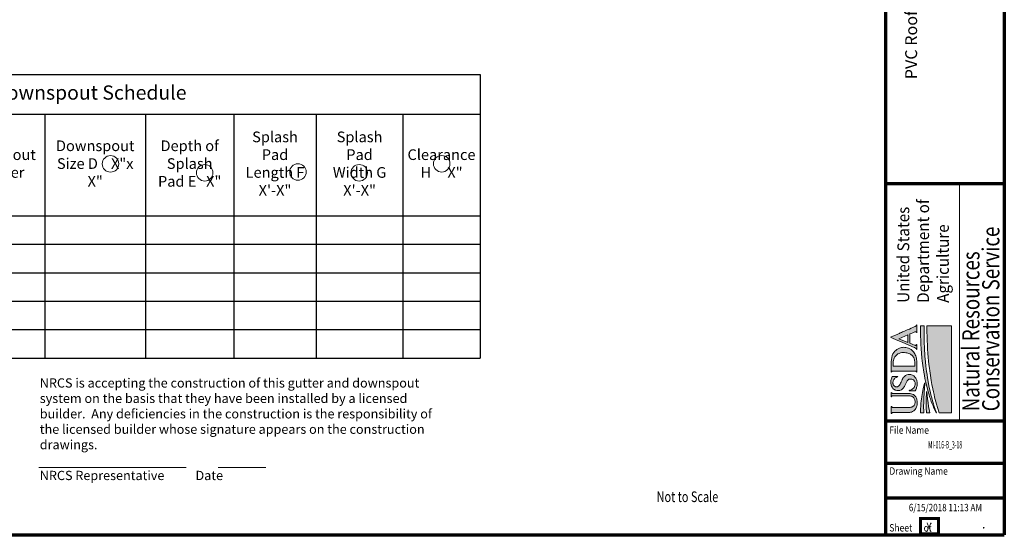
# Paper-space layout 'Sheet 1' of a CAD drawing. Units: feet. Extents: x 0.2 to 16.2, y 0 to 10.5.
# Drawn here: x 7.9 to 16.2, y 0 to 4.4 of the extents above; entities that cross this region are included whole.
import ezdxf
from ezdxf.enums import TextEntityAlignment as Align

# ---------------------------------------------------------------- set-up
doc = ezdxf.new("R2010")
doc.units = ezdxf.units.FT
doc.header["$MEASUREMENT"] = 0
doc.layers.get('Defpoints').update_dxf_attribs({"color": 3})
for name, color, linetype, lineweight in [('2.Text.Lttr', 7, 'Continuous', 25), ('2.Text.Note', 7, 'Continuous', 18), ('2.Text.Notes.Blanks', 6, 'Continuous', 18), ('4.Tblk.Brdr.Line', 3, 'Continuous', 70), ('4.Tblk.Logo', 252, 'Continuous', 18), ('4.Tblk.Text', 7, 'Continuous', 18)]:
    doc.layers.add(name, color=color, linetype=linetype, lineweight=lineweight)
doc.styles.add('001xb_Lettering', font='simplex.shx', dxfattribs={"height": 0.16})
doc.styles.add('001xB_Notation(B)', font='romans.shx', dxfattribs={"oblique": 22, "height": 0.078})
doc.styles.add('2.Notes_Dimensions', font='simplex.shx', dxfattribs={"width": 0.75, "oblique": 22, "height": 0.09})
doc.styles.add('Notes_Dimensions', font='simplex.shx', dxfattribs={"width": 0.75, "oblique": 22, "height": 0.09})
doc.styles.add('style1', font='simplex.shx', dxfattribs={"width": 0.75, "oblique": 22, "height": 0.09})

# ---------------------------------------------------------------- blocks, each defined once
blk = doc.blocks.new('*T31')
at = {"layer": '2.Text.Note', "color": 0, "linetype": 'ByBlock', "lineweight": -2, "transparency": 16777216}
for p, q in [((0, 0), (7.822, 0)), ((0, 0), (0, -2.3905)), ((7.822, 0), (7.822, -2.3905)), ((0, -0.3333), (7.822, -0.3333)), ((0.6733, -0.3333), (0.6733, -2.3905)), ((1.343, -0.3333), (1.343, -2.3905)), ((1.9942, -0.3333), (1.9942, -2.3905)), ((2.5742, -0.3333), (2.5742, -2.3905)), ((3.3426, -0.3333), (3.3426, -2.3905)), ((4.1553, -0.3333), (4.1553, -2.3905)), ((5.004, -0.3333), (5.004, -2.3905)), ((5.7476, -0.3333), (5.7476, -2.3905)), ((6.4415, -0.3333), (6.4415, -2.3905)), ((7.1725, -0.3333), (7.1725, -2.3905)), ((0, -1.1905), (7.822, -1.1905)), ((0, -1.4305), (7.822, -1.4305)), ((0, -1.6705), (7.822, -1.6705)), ((0, -1.9105), (7.822, -1.9105)), ((0, -2.1505), (7.822, -2.1505)), ((0, -2.3905), (7.822, -2.3905))]:
    blk.add_line(p, q, dxfattribs=at)
at = {"layer": '2.Text.Note', "color": 0, "transparency": 16777216, "style": 'style1'}
for s, insert, char_height, width, attachment_point in [('Roof Gutter and Downspout Schedule', (3.911, -0.1667), 0.12, 7.661981, 5), ('Total Slope ft./100 ft. C', (2.9584, -0.7619), 0.09, 0.608458, 5), ('Splash Pad Length F X\'-X"', (6.0946, -0.7619), 0.09, 0.53393, 5), ('Splash Pad Width G    X\'-X"', (6.807, -0.7619), 0.09, 0.570957, 5), ('Fascia Board A X"x X"', (1.0082, -0.7619), 0.09, 0.509741, 5), ('Gutter Size B    X"', (1.6686, -0.7619), 0.09, 0.491184, 5), ('Gutter Length X\'-X"', (2.2842, -0.7619), 0.09, 0.419963, 5), ('Downspout  Size D    X"x X"', (4.5796, -0.7619), 0.09, 0.688629, 5), ('Depth of Splash Pad E   X"', (5.3758, -0.7619), 0.09, 0.583634, 5), ('Roof Number', (0.3366, -0.7619), 0.09, 0.513295, 5), ('Downspout Number', (3.749, -0.7619), 0.09, 0.65269, 5), ('Clearance H     X"', (7.4972, -0.7619), 0.09, 0.489498, 5), ('#1', (0.3366, -1.2505), 0.09, 0.513295, 2), ('#2', (0.3366, -1.4905), 0.09, 0.513295, 2), ('#3', (0.3366, -1.7305), 0.09, 0.513295, 2), ('#4', (0.3366, -1.9705), 0.09, 0.513295, 2), ('#5', (0.3366, -2.2105), 0.09, 0.513295, 2)]:
    blk.add_mtext(s, dxfattribs=dict(at, insert=insert, char_height=char_height, width=width, attachment_point=attachment_point))

psp = doc.layouts.new('Sheet 1')

# ---------------------------------------------------------------- hatches: boundary and pattern name
at = {"layer": '4.Tblk.Logo'}
h = psp.add_hatch(color=162, dxfattribs=at)
h.dxf.hatch_style = 1
h.paths.add_polyline_path([(15.2441, 1.08305), (15.24227, 1.08364), (15.24019, 1.08493), (15.23842, 1.08671), (15.23664, 1.08869), (15.23516, 1.09086), (15.23451, 1.09215), (15.23405, 1.09268), (15.23333, 1.09296), (15.23324, 1.09204), (15.23316, 1.09082), (15.23311, 1.03238), (15.23341, 1.03235), (15.23408, 1.03262), (15.23515, 1.03406), (15.23677, 1.03614), (15.23823, 1.0376), (15.24075, 1.03937), (15.24327, 1.04096), (15.24503, 1.0413), (15.26737, 1.04122), (15.38299, 1.04122), (15.38996, 1.0419), (15.39526, 1.04283), (15.40446, 1.04534), (15.4119, 1.04842), (15.41795, 1.05204), (15.42451, 1.05614), (15.42991, 1.06145), (15.43428, 1.06713), (15.4392, 1.0742), (15.44246, 1.08053), (15.44543, 1.08769), (15.44804, 1.09607), (15.45008, 1.10491), (15.45138, 1.11487), (15.45176, 1.12659), (15.45129, 1.13795), (15.4499, 1.14744), (15.44804, 1.15488), (15.44562, 1.1621), (15.44338, 1.1675), (15.43939, 1.17374), (15.4353, 1.17932), (15.4299, 1.18453), (15.42544, 1.18816), (15.41912, 1.19207), (15.41028, 1.19589), (15.40194, 1.1987), (15.39748, 1.19963), (15.39153, 1.20066), (15.35833, 1.20103), (15.24892, 1.20184), (15.24371, 1.20217), (15.24101, 1.20291), (15.23929, 1.20422), (15.23675, 1.20635), (15.23535, 1.20799), (15.23372, 1.21037), (15.23322, 1.21061), (15.23298, 1.21004), (15.23298, 1.17306), (15.2338, 1.1733), (15.2342, 1.17378), (15.2362, 1.17625), (15.23753, 1.17802), (15.23923, 1.17961), (15.24215, 1.181), (15.24453, 1.18151), (15.24745, 1.18176), (15.38693, 1.18224), (15.38918, 1.18214), (15.39308, 1.18144), (15.39703, 1.18034), (15.4018, 1.17917), (15.40565, 1.17782), (15.41025, 1.17552), (15.4144, 1.17272), (15.41758, 1.17061), (15.42133, 1.16706), (15.42423, 1.16375), (15.42708, 1.1593), (15.42948, 1.15419), (15.43093, 1.14949), (15.43218, 1.14434), (15.43333, 1.13753), (15.43344, 1.13215), (15.43339, 1.12759), (15.43319, 1.12234), (15.43234, 1.11638), (15.43064, 1.11048), (15.42799, 1.10512), (15.42514, 1.10077), (15.42204, 1.09742), (15.41827, 1.0941), (15.41452, 1.09135), (15.41027, 1.08875), (15.40547, 1.08705), (15.39872, 1.08525), (15.39109, 1.08404), (15.38314, 1.08344), (15.37414, 1.08339)])
h.paths.add_polyline_path([(15.3209, 1.30966), (15.31587, 1.29822), (15.31208, 1.28992), (15.30746, 1.28139), (15.30213, 1.27248), (15.29771, 1.26675), (15.29348, 1.26295), (15.28947, 1.2607), (15.28431, 1.25888), (15.2792, 1.25822), (15.27354, 1.25822), (15.2696, 1.25872), (15.26504, 1.26015), (15.26108, 1.26224), (15.25718, 1.26521), (15.25367, 1.26928), (15.25053, 1.2745), (15.249, 1.27852), (15.2479, 1.28253), (15.24718, 1.28638), (15.24685, 1.29144), (15.24713, 1.29611), (15.24806, 1.30216), (15.24949, 1.30794), (15.25211, 1.31374), (15.25535, 1.31979), (15.25909, 1.32479), (15.26365, 1.32941), (15.2692, 1.33408), (15.27462, 1.3374), (15.2777, 1.33932), (15.28319, 1.34152), (15.28654, 1.3429), (15.28796, 1.34365), (15.24184, 1.34365), (15.23911, 1.3386), (15.23703, 1.33346), (15.23446, 1.32574), (15.23237, 1.31891), (15.23076, 1.31063), (15.2302, 1.30155), (15.23012, 1.29359), (15.23036, 1.28668), (15.23132, 1.27829), (15.2334, 1.27033), (15.23646, 1.26205), (15.23975, 1.25586), (15.24416, 1.24863), (15.24762, 1.24365), (15.253, 1.23842), (15.25942, 1.23392), (15.26525, 1.23061), (15.27087, 1.22836), (15.2789, 1.22659), (15.28484, 1.2257), (15.29367, 1.22595), (15.30026, 1.22651), (15.30553, 1.22764), (15.31196, 1.22981), (15.31862, 1.23326), (15.32472, 1.23776), (15.33067, 1.24363), (15.33605, 1.2499), (15.34027, 1.25603), (15.3438, 1.26181), (15.3487, 1.27033), (15.35295, 1.27901), (15.35801, 1.29075), (15.36115, 1.2975), (15.36457, 1.3034), (15.36722, 1.30798), (15.37035, 1.31208), (15.3738, 1.31529), (15.37798, 1.31867), (15.38239, 1.3214), (15.38713, 1.32293), (15.39396, 1.32309), (15.39767, 1.3233), (15.40196, 1.3233), (15.40663, 1.32235), (15.41262, 1.32039), (15.41805, 1.31805), (15.42111, 1.31551), (15.42383, 1.31267), (15.42742, 1.30856), (15.42988, 1.30477), (15.43209, 1.29991), (15.43367, 1.29441), (15.43468, 1.28822), (15.43487, 1.28077), (15.43456, 1.27455), (15.43311, 1.26767), (15.43008, 1.26021), (15.42572, 1.25301), (15.41948, 1.24606), (15.4126, 1.24019), (15.40627, 1.23587), (15.40043, 1.23246), (15.39464, 1.22998), (15.38987, 1.22824), (15.38664, 1.22723), (15.38354, 1.2267), (15.38312, 1.22643), (15.38305, 1.2259), (15.38333, 1.22552), (15.38395, 1.22531), (15.38541, 1.22517), (15.43629, 1.22517), (15.43819, 1.22907), (15.43997, 1.2329), (15.44252, 1.23928), (15.44476, 1.24508), (15.44688, 1.25139), (15.44907, 1.2595), (15.4505, 1.26649), (15.4515, 1.27435), (15.45181, 1.28165), (15.45175, 1.28852), (15.45162, 1.29526), (15.45106, 1.30053), (15.44969, 1.3069), (15.448, 1.31264), (15.44588, 1.31869), (15.44333, 1.32443), (15.44002, 1.3303), (15.43584, 1.33623), (15.43254, 1.34035), (15.42786, 1.34503), (15.42197, 1.34998), (15.41698, 1.35292), (15.41112, 1.35604), (15.40451, 1.35878), (15.39749, 1.36041), (15.39119, 1.36128), (15.38271, 1.36128), (15.37417, 1.36066), (15.36502, 1.35872), (15.35842, 1.35635), (15.3523, 1.35304), (15.34632, 1.34886), (15.3406, 1.34305), (15.3348, 1.33562), (15.32932, 1.32695), (15.32508, 1.31871)])
h.paths.add_polyline_path([(15.3014, 1.58428), (15.29044, 1.57885), (15.28043, 1.57267), (15.27109, 1.5652), (15.26385, 1.55806), (15.25544, 1.54783), (15.24756, 1.53473), (15.2415, 1.52109), (15.23703, 1.50468), (15.23426, 1.4887), (15.23317, 1.46863), (15.23296, 1.43976), (15.23276, 1.38214), (15.23283, 1.38178), (15.23335, 1.38165), (15.2353, 1.3847), (15.23793, 1.38748), (15.24126, 1.38915), (15.24584, 1.3897), (15.43608, 1.3897), (15.43978, 1.38938), (15.44218, 1.38803), (15.44449, 1.38601), (15.44689, 1.38399), (15.44747, 1.38236), (15.44862, 1.38207), (15.44833, 1.46634), (15.44803, 1.4767), (15.44716, 1.48709), (15.44524, 1.49844), (15.44284, 1.50864), (15.43976, 1.51864), (15.43582, 1.52768), (15.43169, 1.53586), (15.42669, 1.54346), (15.41927, 1.5537), (15.41128, 1.56211), (15.39979, 1.5717), (15.3901, 1.57777), (15.3786, 1.58342), (15.3681, 1.58716), (15.35596, 1.58972), (15.34628, 1.59079), (15.33446, 1.59111), (15.32663, 1.59046), (15.31843, 1.58897), (15.3097, 1.58705)])
h.paths.add_polyline_path([(15.25041, 1.43062), (15.25011, 1.47058), (15.25096, 1.48002), (15.25368, 1.49003), (15.25725, 1.49932), (15.26311, 1.51018), (15.27053, 1.51976), (15.27896, 1.52734), (15.28977, 1.53478), (15.30063, 1.54021), (15.31205, 1.54393), (15.32205, 1.54622), (15.33191, 1.54665), (15.34376, 1.54665), (15.35472, 1.54567), (15.36372, 1.54472), (15.37249, 1.54231), (15.38175, 1.53945), (15.38907, 1.53621), (15.39555, 1.53285), (15.40113, 1.52894), (15.40622, 1.52464), (15.40995, 1.52079), (15.41432, 1.51554), (15.41841, 1.50974), (15.42215, 1.50376), (15.42565, 1.49504), (15.42854, 1.48616), (15.42971, 1.47881), (15.43112, 1.46988), (15.43123, 1.45598), (15.43133, 1.44361), (15.43143, 1.43062)], flags=16)
h.paths.add_polyline_path([(15.30158, 1.70848), (15.29343, 1.70491), (15.28264, 1.70043), (15.27359, 1.69632), (15.26362, 1.69191), (15.25616, 1.68882), (15.24662, 1.68453), (15.23252, 1.67891), (15.2277, 1.67712), (15.22752, 1.67687), (15.22747, 1.67624), (15.22756, 1.67556), (15.22792, 1.6752), (15.23158, 1.67335), (15.24962, 1.66559), (15.28769, 1.64944), (15.32446, 1.63364), (15.35572, 1.6202), (15.37551, 1.61156), (15.39457, 1.60335), (15.41191, 1.59594), (15.42812, 1.58896), (15.43772, 1.58391), (15.44251, 1.57965), (15.44725, 1.57325), (15.44783, 1.57271), (15.44818, 1.57258), (15.44844, 1.57274), (15.44844, 1.61432), (15.44816, 1.61497), (15.44755, 1.61516), (15.44731, 1.61491), (15.44706, 1.61436), (15.44675, 1.61343), (15.44577, 1.61141), (15.44469, 1.60977), (15.44314, 1.60841), (15.44066, 1.60756), (15.43883, 1.60737), (15.43677, 1.60751), (15.4341, 1.60798), (15.4282, 1.61019), (15.41534, 1.61512), (15.40423, 1.61982), (15.39518, 1.6238), (15.38977, 1.62614), (15.38977, 1.70341), (15.40019, 1.70754), (15.41474, 1.71363), (15.42641, 1.71846), (15.4319, 1.72061), (15.43607, 1.72205), (15.43899, 1.72205), (15.44198, 1.72127), (15.44412, 1.71948), (15.44591, 1.71745), (15.4474, 1.71458), (15.44806, 1.71417), (15.44872, 1.71458), (15.44849, 1.75466), (15.44867, 1.78035), (15.44849, 1.78083), (15.44804, 1.78102), (15.44752, 1.78083), (15.44724, 1.78015), (15.4464, 1.77765), (15.44458, 1.77468), (15.44223, 1.77142), (15.43836, 1.76861), (15.43343, 1.7658), (15.42743, 1.76307), (15.41585, 1.75812), (15.40204, 1.75227), (15.38609, 1.74512), (15.37734, 1.74131), (15.36816, 1.7375), (15.35695, 1.73248), (15.35067, 1.73), (15.34451, 1.7271), (15.32848, 1.72033), (15.32027, 1.71676), (15.30918, 1.71174)])
h.paths.add_polyline_path([(15.37254, 1.69563), (15.37245, 1.63258), (15.29638, 1.66374)], flags=16)
h = psp.add_hatch(color=106, dxfattribs=at)
h.dxf.hatch_style = 1
h.paths.add_polyline_path([(15.55044, 1.44533), (15.55393, 1.41646), (15.55706, 1.39196), (15.5627, 1.3534), (15.56907, 1.3124), (15.57507, 1.27828), (15.58222, 1.24058), (15.58809, 1.21483), (15.59321, 1.19221), (15.59858, 1.16971), (15.60383, 1.15034), (15.60882, 1.13185), (15.61469, 1.11085), (15.62311, 1.08334), (15.63759, 1.0391), (15.74022, 1.0391), (15.74044, 1.77204), (15.7065, 1.77204), (15.64854, 1.77205), (15.59193, 1.77202), (15.53413, 1.77204), (15.53393, 1.74446), (15.53418, 1.71647), (15.53493, 1.6866), (15.53643, 1.64513), (15.53768, 1.61176), (15.5393, 1.57651), (15.54155, 1.54252), (15.54469, 1.50619), (15.54719, 1.47745)])
h.paths.add_polyline_path([(15.51186, 1.59661), (15.51082, 1.61958), (15.50987, 1.64391), (15.50966, 1.67055), (15.50975, 1.71195), (15.50965, 1.7431), (15.50965, 1.77204), (15.47842, 1.77204), (15.47885, 1.74481), (15.47895, 1.71125), (15.47979, 1.68094), (15.48094, 1.65388), (15.48273, 1.61626), (15.48483, 1.57945), (15.48787, 1.54106), (15.49175, 1.50058), (15.49448, 1.47784), (15.49941, 1.43789), (15.5075, 1.38234), (15.51232, 1.35466), (15.51735, 1.3277), (15.52227, 1.30463), (15.5272, 1.28166), (15.53426, 1.25148), (15.54054, 1.2282), (15.54652, 1.20586), (15.55165, 1.18982), (15.55647, 1.17408), (15.56286, 1.15521), (15.57037, 1.13407), (15.57802, 1.11404), (15.58494, 1.09621), (15.59301, 1.07838), (15.60265, 1.05825), (15.61281, 1.03905), (15.61325, 1.03905), (15.61306, 1.04004), (15.61087, 1.04558), (15.60717, 1.05511), (15.60228, 1.06962), (15.59459, 1.0922), (15.58767, 1.11484), (15.58093, 1.13878), (15.57388, 1.16517), (15.56779, 1.1891), (15.56298, 1.21101), (15.5564, 1.24035), (15.55077, 1.26724), (15.54422, 1.3031), (15.53921, 1.33337), (15.53468, 1.36036), (15.5309, 1.38605), (15.5246, 1.43314), (15.52091, 1.46845), (15.51623, 1.51608), (15.51462, 1.5378), (15.51275, 1.56435)])
h.paths.add_polyline_path([(15.52865, 1.03911), (15.55905, 1.0391), (15.55731, 1.04473), (15.55433, 1.05516), (15.55201, 1.06699), (15.54738, 1.09263), (15.54277, 1.12545), (15.53853, 1.15773), (15.53449, 1.19099), (15.53146, 1.21563), (15.53111, 1.21652), (15.5307, 1.21704), (15.53048, 1.21627), (15.53016, 1.21347), (15.52977, 1.20625), (15.52918, 1.19352), (15.52846, 1.17744), (15.52775, 1.15228), (15.52723, 1.11794), (15.52775, 1.08012)], flags=17)
h.paths.add_polyline_path([(15.48015, 1.07203), (15.47885, 1.05052), (15.47817, 1.03911), (15.50826, 1.03911), (15.50709, 1.05263), (15.50637, 1.0639), (15.50604, 1.07779), (15.50604, 1.09739), (15.5065, 1.12234), (15.50717, 1.14347), (15.50857, 1.17464), (15.50952, 1.1939), (15.51073, 1.21884), (15.5124, 1.23853), (15.51394, 1.25561), (15.51544, 1.27552), (15.51628, 1.28992), (15.51619, 1.29044), (15.51585, 1.29038), (15.51532, 1.28946), (15.51384, 1.28483), (15.5115, 1.27707), (15.50855, 1.26669), (15.50516, 1.2551), (15.50142, 1.24058), (15.49542, 1.21027), (15.4926, 1.19374), (15.48987, 1.1763), (15.4869, 1.15442), (15.48527, 1.13842), (15.48323, 1.11748), (15.48148, 1.09412)])
h = psp.add_hatch(color=170, dxfattribs=at)
h.dxf.hatch_style = 1
h.paths.add_polyline_path([(15.24323, 1.08305), (15.24019, 1.08493), (15.23706, 1.08807), (15.23387, 1.09274), (15.23333, 1.09296), (15.23324, 1.09204), (15.23316, 1.09082), (15.23311, 1.03238), (15.23341, 1.03235), (15.23408, 1.03262), (15.23649, 1.03585), (15.23823, 1.0376), (15.24075, 1.03937), (15.24327, 1.04096), (15.24503, 1.0413), (15.26737, 1.04122), (15.38299, 1.04122), (15.38996, 1.0419), (15.39526, 1.04283), (15.40446, 1.04534), (15.4119, 1.04842), (15.41795, 1.05204), (15.42451, 1.05614), (15.42991, 1.06145), (15.43428, 1.06713), (15.4392, 1.0742), (15.44246, 1.08053), (15.44543, 1.08769), (15.44804, 1.09607), (15.45008, 1.10491), (15.45138, 1.11487), (15.45176, 1.12659), (15.45129, 1.13795), (15.4499, 1.14744), (15.44804, 1.15488), (15.44562, 1.1621), (15.44338, 1.1675), (15.43939, 1.17374), (15.4353, 1.17932), (15.4299, 1.18453), (15.42544, 1.18816), (15.41912, 1.19207), (15.41028, 1.19589), (15.40194, 1.1987), (15.39748, 1.19963), (15.39153, 1.20066), (15.35833, 1.20103), (15.24892, 1.20184), (15.24182, 1.20229), (15.23929, 1.20422), (15.23675, 1.20635), (15.23535, 1.20799), (15.23372, 1.21037), (15.23322, 1.21061), (15.23298, 1.21004), (15.23298, 1.17306), (15.2338, 1.1733), (15.2342, 1.17378), (15.2362, 1.17625), (15.23842, 1.17922), (15.24215, 1.181), (15.24453, 1.18151), (15.24745, 1.18176), (15.38859, 1.18224), (15.39308, 1.18144), (15.39703, 1.18034), (15.4018, 1.17917), (15.40565, 1.17782), (15.41025, 1.17552), (15.4144, 1.17272), (15.41758, 1.17061), (15.42133, 1.16706), (15.42423, 1.16375), (15.42708, 1.1593), (15.42948, 1.15419), (15.43093, 1.14949), (15.43218, 1.14434), (15.43333, 1.13753), (15.43344, 1.13215), (15.43339, 1.12759), (15.43319, 1.12234), (15.43234, 1.11638), (15.43064, 1.11048), (15.42799, 1.10512), (15.42514, 1.10077), (15.42204, 1.09742), (15.41827, 1.0941), (15.41452, 1.09135), (15.41027, 1.08875), (15.40547, 1.08705), (15.39872, 1.08525), (15.39109, 1.08404), (15.38314, 1.08344), (15.37414, 1.08339)], flags=16)
h.paths.add_polyline_path([(15.37414, 1.08339), (15.2441, 1.08305), (15.24227, 1.08364), (15.24019, 1.08493), (15.23842, 1.08671), (15.23664, 1.08869), (15.23516, 1.09086), (15.23451, 1.09215), (15.23405, 1.09268), (15.23333, 1.09296), (15.23324, 1.09204), (15.23316, 1.09082), (15.23311, 1.03238), (15.23341, 1.03235), (15.23408, 1.03262), (15.23515, 1.03406), (15.23655, 1.03586), (15.23706, 1.03643), (15.23823, 1.0376), (15.24075, 1.03937), (15.24327, 1.04096), (15.24503, 1.0413), (15.26737, 1.04122), (15.38299, 1.04122), (15.38996, 1.0419), (15.39526, 1.04283), (15.40446, 1.04534), (15.4119, 1.04842), (15.41795, 1.05204), (15.42451, 1.05614), (15.42991, 1.06145), (15.43428, 1.06713), (15.4392, 1.0742), (15.44246, 1.08053), (15.44543, 1.08769), (15.44804, 1.09607), (15.45008, 1.10491), (15.45138, 1.11487), (15.45176, 1.12659), (15.45129, 1.13795), (15.4499, 1.14744), (15.44804, 1.15488), (15.44562, 1.1621), (15.44338, 1.1675), (15.43939, 1.17374), (15.4353, 1.17932), (15.4299, 1.18453), (15.42544, 1.18816), (15.41912, 1.19207), (15.41028, 1.19589), (15.40194, 1.1987), (15.39748, 1.19963), (15.39153, 1.20066), (15.35833, 1.20103), (15.24892, 1.20184), (15.24371, 1.20217), (15.24101, 1.20291), (15.23929, 1.20422), (15.23675, 1.20635), (15.23535, 1.20799), (15.23372, 1.21037), (15.23322, 1.21061), (15.23298, 1.21004), (15.23298, 1.17306), (15.2338, 1.1733), (15.2342, 1.17378), (15.2362, 1.17625), (15.23753, 1.17802), (15.23923, 1.17961), (15.24215, 1.181), (15.24453, 1.18151), (15.24745, 1.18176), (15.38693, 1.18224), (15.38918, 1.18214), (15.39308, 1.18144), (15.39703, 1.18034), (15.4018, 1.17917), (15.40565, 1.17782), (15.41025, 1.17552), (15.4144, 1.17272), (15.41758, 1.17061), (15.42133, 1.16706), (15.42423, 1.16375), (15.42708, 1.1593), (15.42948, 1.15419), (15.43093, 1.14949), (15.43218, 1.14434), (15.43333, 1.13753), (15.43344, 1.13215), (15.43339, 1.12759), (15.43319, 1.12234), (15.43234, 1.11638), (15.43064, 1.11048), (15.42799, 1.10512), (15.42514, 1.10077), (15.42204, 1.09742), (15.41827, 1.0941), (15.41452, 1.09135), (15.41027, 1.08875), (15.40547, 1.08705), (15.39872, 1.08525), (15.39109, 1.08404), (15.38314, 1.08344)])

# ---------------------------------------------------------------- linework, layer by layer
at = {"layer": '2.Text.Note', "color": 7, "flags": 128}
for points in [[(8.0524, 0.57807), (9.29187, 0.57807)], [(9.5629, 0.57807), (9.96405, 0.57807)]]:
    psp.add_lwpolyline(points, dxfattribs=at)
at = {"layer": '2.Text.Note'}
for centre in [(8.65539, 3.13799), (11.44601, 3.13879), (9.44917, 3.06292), (10.2344, 3.06961), (10.75069, 3.06262)]:
    psp.add_circle(centre, 0.06953, dxfattribs=at)
at = {"layer": '4.Tblk.Brdr.Line'}
for p, q in [((15.18553, 10.50925), (15.18553, 0.00925)), ((16.18553, 10.50925), (16.18553, 0.00925)), ((16.18553, 2.96925), (15.18553, 2.96925)), ((16.18553, 0.96925), (15.18553, 0.96925)), ((16.18553, 0.61185), (15.18553, 0.61185)), ((16.18553, 0.31925), (15.18553, 0.31925))]:
    psp.add_line(p, q, dxfattribs=at)
at = {"layer": '4.Tblk.Brdr.Line', "flags": 128}
psp.add_lwpolyline([(0.18553, 0.00925), (16.18553, 0.00925)], dxfattribs=at)
at = {"layer": '4.Tblk.Logo'}
psp.add_line((15.80799, 2.96925), (15.80799, 0.96925), dxfattribs=at)
at = {"layer": '4.Tblk.Logo', "color": 5}
for points in [[(15.44725, 1.57325), (15.44251, 1.57965), (15.43772, 1.58391), (15.42812, 1.58896), (15.41191, 1.59594), (15.39457, 1.60335), (15.37551, 1.61156), (15.35572, 1.6202), (15.32446, 1.63364), (15.28769, 1.64944), (15.24962, 1.66559), (15.23158, 1.67335), (15.22792, 1.6752), (15.22756, 1.67556), (15.22747, 1.67624), (15.22752, 1.67687), (15.2277, 1.67712), (15.23252, 1.67891), (15.24662, 1.68453), (15.25616, 1.68882), (15.26362, 1.69191), (15.27359, 1.69632), (15.28264, 1.70043), (15.29343, 1.70491), (15.30158, 1.70848), (15.30918, 1.71174), (15.32027, 1.71676), (15.32848, 1.72033), (15.34451, 1.7271), (15.35067, 1.73), (15.35695, 1.73248), (15.36816, 1.7375), (15.37734, 1.74131), (15.38609, 1.74512), (15.40204, 1.75227), (15.41585, 1.75812), (15.42743, 1.76307), (15.43343, 1.7658), (15.43836, 1.76861), (15.44223, 1.77142), (15.44458, 1.77468), (15.4464, 1.77765), (15.44724, 1.78015), (15.44752, 1.78083), (15.44804, 1.78102), (15.44849, 1.78083), (15.44867, 1.78035), (15.44849, 1.75466), (15.44872, 1.71458), (15.44806, 1.71417), (15.4474, 1.71458), (15.44591, 1.71745), (15.44412, 1.71948), (15.44198, 1.72127), (15.43899, 1.72205), (15.43607, 1.72205), (15.4319, 1.72061), (15.42641, 1.71846), (15.41474, 1.71363), (15.40019, 1.70754), (15.38977, 1.70341), (15.38977, 1.62614), (15.39518, 1.6238), (15.40423, 1.61982), (15.41534, 1.61512), (15.4282, 1.61019), (15.4341, 1.60798), (15.43677, 1.60751), (15.43883, 1.60737), (15.44066, 1.60756), (15.44314, 1.60841), (15.44469, 1.60977), (15.44577, 1.61141), (15.44675, 1.61343), (15.44706, 1.61436), (15.44731, 1.61491), (15.44755, 1.61516), (15.44816, 1.61497), (15.44844, 1.61432), (15.44844, 1.57274), (15.44818, 1.57258), (15.44783, 1.57271), (15.44725, 1.57325)], [(15.23335, 1.38165), (15.2353, 1.3847), (15.23793, 1.38748), (15.24126, 1.38915), (15.24584, 1.3897), (15.43608, 1.3897), (15.43978, 1.38938), (15.44218, 1.38803), (15.44449, 1.38601), (15.44689, 1.38399), (15.44747, 1.38236), (15.44862, 1.38207), (15.44833, 1.46634), (15.44803, 1.4767), (15.44716, 1.48709), (15.44524, 1.49844), (15.44284, 1.50864), (15.43976, 1.51864), (15.43582, 1.52768), (15.43169, 1.53586), (15.42669, 1.54346), (15.41927, 1.5537), (15.41128, 1.56211), (15.39979, 1.5717), (15.3901, 1.57777), (15.3786, 1.58342), (15.3681, 1.58716), (15.35596, 1.58972), (15.34628, 1.59079), (15.33446, 1.59111), (15.32663, 1.59046), (15.31843, 1.58897), (15.3097, 1.58705), (15.3014, 1.58428), (15.29044, 1.57885), (15.28043, 1.57267), (15.27109, 1.5652), (15.26385, 1.55806), (15.25544, 1.54783), (15.24756, 1.53473), (15.2415, 1.52109), (15.23703, 1.50468), (15.23426, 1.4887), (15.23317, 1.46863), (15.23296, 1.43976), (15.23276, 1.38214), (15.23283, 1.38178), (15.23335, 1.38165)], [(15.25041, 1.43062), (15.43143, 1.43062), (15.43133, 1.44361), (15.43123, 1.45598), (15.43112, 1.46988), (15.42971, 1.47881), (15.42854, 1.48616), (15.42565, 1.49504), (15.42215, 1.50376), (15.41841, 1.50974), (15.41432, 1.51554), (15.40995, 1.52079), (15.40622, 1.52464), (15.40113, 1.52894), (15.39555, 1.53285), (15.38907, 1.53621), (15.38175, 1.53945), (15.37249, 1.54231), (15.36372, 1.54472), (15.35472, 1.54567), (15.34376, 1.54665), (15.33191, 1.54665), (15.32205, 1.54622), (15.31205, 1.54393), (15.30063, 1.54021), (15.28977, 1.53478), (15.27896, 1.52734), (15.27053, 1.51976), (15.26311, 1.51018), (15.25725, 1.49932), (15.25368, 1.49003), (15.25096, 1.48002), (15.25011, 1.47058), (15.25041, 1.43062)], [(15.28819, 1.34365), (15.24184, 1.34365), (15.23911, 1.3386), (15.23703, 1.33346), (15.23446, 1.32574), (15.23237, 1.31891), (15.23076, 1.31063), (15.2302, 1.30155), (15.23012, 1.29359), (15.23036, 1.28668), (15.23132, 1.27829), (15.2334, 1.27033), (15.23646, 1.26205), (15.23975, 1.25586), (15.24416, 1.24863), (15.24762, 1.24365), (15.253, 1.23842), (15.25942, 1.23392), (15.26525, 1.23061), (15.27087, 1.22836), (15.2789, 1.22659), (15.28484, 1.2257), (15.29367, 1.22595), (15.30026, 1.22651), (15.30553, 1.22764), (15.31196, 1.22981), (15.31862, 1.23326), (15.32472, 1.23776), (15.33067, 1.24363), (15.33605, 1.2499), (15.34027, 1.25603), (15.3438, 1.26181), (15.3487, 1.27033), (15.35295, 1.27901), (15.35801, 1.29075), (15.36115, 1.2975), (15.36457, 1.3034), (15.36722, 1.30798), (15.37035, 1.31208), (15.3738, 1.31529), (15.37798, 1.31867), (15.38239, 1.3214), (15.38713, 1.32293), (15.39396, 1.32309), (15.39767, 1.3233), (15.40196, 1.3233), (15.40663, 1.32235), (15.41262, 1.32039), (15.41805, 1.31805), (15.42111, 1.31551), (15.42383, 1.31267), (15.42742, 1.30856), (15.42988, 1.30477), (15.43209, 1.29991), (15.43367, 1.29441), (15.43468, 1.28822), (15.43487, 1.28077), (15.43456, 1.27455), (15.43311, 1.26767), (15.43008, 1.26021), (15.42572, 1.25301), (15.41948, 1.24606), (15.4126, 1.24019), (15.40627, 1.23587), (15.40043, 1.23246), (15.39464, 1.22998), (15.38987, 1.22824), (15.38664, 1.22723), (15.38354, 1.2267), (15.38312, 1.22643), (15.38305, 1.2259), (15.38333, 1.22552), (15.38395, 1.22531), (15.38541, 1.22517), (15.43629, 1.22517), (15.43819, 1.22907), (15.43997, 1.2329), (15.44252, 1.23928), (15.44476, 1.24508), (15.44688, 1.25139), (15.44907, 1.2595), (15.4505, 1.26649), (15.4515, 1.27435), (15.45181, 1.28165), (15.45175, 1.28852), (15.45162, 1.29526), (15.45106, 1.30053), (15.44969, 1.3069), (15.448, 1.31264), (15.44588, 1.31869), (15.44333, 1.32443), (15.44002, 1.3303), (15.43584, 1.33623), (15.43254, 1.34035), (15.42786, 1.34503), (15.42197, 1.34998), (15.41698, 1.35292), (15.41112, 1.35604), (15.40451, 1.35878), (15.39749, 1.36041), (15.39119, 1.36128), (15.38271, 1.36128), (15.37417, 1.36066), (15.36502, 1.35872), (15.35842, 1.35635), (15.3523, 1.35304), (15.34632, 1.34886), (15.3406, 1.34305), (15.3348, 1.33562), (15.32932, 1.32695), (15.32508, 1.31871), (15.3209, 1.30966), (15.31587, 1.29822), (15.31208, 1.28992), (15.30746, 1.28139), (15.30213, 1.27248), (15.29771, 1.26675), (15.29348, 1.26295), (15.28947, 1.2607), (15.28431, 1.25888), (15.2792, 1.25822), (15.27354, 1.25822), (15.2696, 1.25872), (15.26504, 1.26015), (15.26108, 1.26224), (15.25718, 1.26521), (15.25367, 1.26928), (15.25053, 1.2745), (15.249, 1.27852), (15.2479, 1.28253), (15.24718, 1.28638), (15.24685, 1.29144), (15.24713, 1.29611), (15.24806, 1.30216), (15.24949, 1.30794), (15.25211, 1.31374), (15.25535, 1.31979), (15.25909, 1.32479), (15.26365, 1.32941), (15.2692, 1.33408), (15.27462, 1.3374), (15.2777, 1.33932), (15.28319, 1.34152), (15.28654, 1.3429), (15.28819, 1.34378)], [(15.23655, 1.03586), (15.23706, 1.03643), (15.23823, 1.0376), (15.24075, 1.03937), (15.24327, 1.04096), (15.24503, 1.0413), (15.26737, 1.04122), (15.38299, 1.04122), (15.38996, 1.0419), (15.39526, 1.04283), (15.40446, 1.04534), (15.4119, 1.04842), (15.41795, 1.05204), (15.42451, 1.05614), (15.42991, 1.06145), (15.43428, 1.06713), (15.4392, 1.0742), (15.44246, 1.08053), (15.44543, 1.08769), (15.44804, 1.09607), (15.45008, 1.10491), (15.45138, 1.11487), (15.45176, 1.12659), (15.45129, 1.13795), (15.4499, 1.14744), (15.44804, 1.15488), (15.44562, 1.1621), (15.44338, 1.1675), (15.43939, 1.17374), (15.4353, 1.17932), (15.4299, 1.18453), (15.42544, 1.18816), (15.41912, 1.19207), (15.41028, 1.19589), (15.40194, 1.1987), (15.39748, 1.19963), (15.39153, 1.20066), (15.35833, 1.20103), (15.24892, 1.20184), (15.24371, 1.20217), (15.24101, 1.20291), (15.23929, 1.20422), (15.23675, 1.20635), (15.23535, 1.20799), (15.23372, 1.21037), (15.23322, 1.21061), (15.23298, 1.21004), (15.23298, 1.17306), (15.2338, 1.1733), (15.2342, 1.17378), (15.2362, 1.17625), (15.23753, 1.17802), (15.23923, 1.17961), (15.24215, 1.181), (15.24453, 1.18151), (15.24745, 1.18176), (15.38693, 1.18224), (15.38918, 1.18214), (15.39308, 1.18144), (15.39703, 1.18034), (15.4018, 1.17917), (15.40565, 1.17782), (15.41025, 1.17552), (15.4144, 1.17272), (15.41758, 1.17061), (15.42133, 1.16706), (15.42423, 1.16375), (15.42708, 1.1593), (15.42948, 1.15419), (15.43093, 1.14949), (15.43218, 1.14434), (15.43333, 1.13753), (15.43344, 1.13215), (15.43339, 1.12759), (15.43319, 1.12234), (15.43234, 1.11638), (15.43064, 1.11048), (15.42799, 1.10512), (15.42514, 1.10077), (15.42204, 1.09742), (15.41827, 1.0941), (15.41452, 1.09135), (15.41027, 1.08875), (15.40547, 1.08705), (15.39872, 1.08525), (15.39109, 1.08404), (15.38314, 1.08344), (15.37414, 1.08339), (15.2441, 1.08305), (15.24227, 1.08364), (15.24019, 1.08493), (15.23842, 1.08671), (15.23664, 1.08869), (15.23516, 1.09086), (15.23451, 1.09215), (15.23405, 1.09268), (15.23333, 1.09296), (15.23324, 1.09204), (15.23316, 1.09082), (15.23311, 1.03238), (15.23341, 1.03235), (15.23408, 1.03262), (15.23515, 1.03406), (15.23655, 1.03586)]]:
    psp.add_lwpolyline(points, dxfattribs=at)
at = {"layer": '4.Tblk.Logo', "color": 3}
for points in [[(15.61281, 1.03905), (15.60265, 1.05825), (15.59301, 1.07838), (15.58494, 1.09621), (15.57802, 1.11404), (15.57037, 1.13407), (15.56286, 1.15521), (15.55647, 1.17408), (15.55165, 1.18982), (15.54652, 1.20586), (15.54054, 1.2282), (15.53426, 1.25148), (15.5272, 1.28166), (15.52227, 1.30463), (15.51735, 1.3277), (15.51232, 1.35466), (15.5075, 1.38234), (15.49941, 1.43789), (15.49448, 1.47784), (15.49175, 1.50058), (15.48787, 1.54106), (15.48483, 1.57945), (15.48273, 1.61626), (15.48094, 1.65388), (15.47979, 1.68094), (15.47895, 1.71125), (15.47885, 1.74481), (15.47842, 1.77204), (15.50965, 1.77204), (15.50965, 1.7431), (15.50975, 1.71195), (15.50966, 1.67055), (15.50987, 1.64391), (15.51082, 1.61958), (15.51186, 1.59661), (15.51275, 1.56435), (15.51462, 1.5378), (15.51623, 1.51608), (15.52091, 1.46845), (15.5246, 1.43314), (15.5309, 1.38605), (15.53468, 1.36036), (15.53921, 1.33337), (15.54422, 1.3031), (15.55077, 1.26724), (15.5564, 1.24035), (15.56298, 1.21101), (15.56779, 1.1891), (15.57388, 1.16517), (15.58093, 1.13878), (15.58767, 1.11484), (15.59459, 1.0922), (15.60228, 1.06962), (15.60717, 1.05511), (15.61087, 1.04558), (15.61306, 1.04004), (15.61325, 1.03905)], [(15.50826, 1.03911), (15.47817, 1.03911), (15.47885, 1.05052), (15.48015, 1.07203), (15.48148, 1.09412), (15.48323, 1.11748), (15.48527, 1.13842), (15.4869, 1.15442), (15.48987, 1.1763), (15.4926, 1.19374), (15.49542, 1.21027), (15.50142, 1.24058), (15.50516, 1.2551), (15.50855, 1.26669), (15.5115, 1.27707), (15.51384, 1.28483), (15.51532, 1.28946), (15.51585, 1.29038), (15.51619, 1.29044), (15.51628, 1.28992), (15.51544, 1.27552), (15.51394, 1.25561), (15.5124, 1.23853), (15.51073, 1.21884), (15.50952, 1.1939), (15.50857, 1.17464), (15.50717, 1.14347), (15.5065, 1.12234), (15.50604, 1.09739), (15.50604, 1.07779), (15.50637, 1.0639), (15.50709, 1.05263)]]:
    psp.add_lwpolyline(points, close=True, dxfattribs=at)
for points in [[(15.74022, 1.0391), (15.63759, 1.0391), (15.62311, 1.08334), (15.61469, 1.11085), (15.60882, 1.13185), (15.60383, 1.15034), (15.59858, 1.16971), (15.59321, 1.19221), (15.58809, 1.21483), (15.58222, 1.24058), (15.57507, 1.27828), (15.56907, 1.3124), (15.5627, 1.3534), (15.55706, 1.39196), (15.55393, 1.41646), (15.55044, 1.44533), (15.54719, 1.47745), (15.54469, 1.50619), (15.54155, 1.54252), (15.5393, 1.57651), (15.53768, 1.61176), (15.53643, 1.64513), (15.53493, 1.6866), (15.53418, 1.71647), (15.53393, 1.74446), (15.53413, 1.77204)], [(15.53413, 1.77204), (15.59193, 1.77202), (15.64854, 1.77205), (15.7065, 1.77204), (15.74044, 1.77204), (15.74022, 1.03867)], [(15.52865, 1.03911), (15.52775, 1.08012), (15.52723, 1.11794), (15.52775, 1.15228), (15.52846, 1.17744), (15.52918, 1.19352), (15.52977, 1.20625), (15.53016, 1.21347), (15.53048, 1.21627), (15.5307, 1.21704), (15.5307, 1.21704), (15.53111, 1.21652), (15.53146, 1.21563), (15.53449, 1.19099), (15.53853, 1.15773), (15.54277, 1.12545), (15.54738, 1.09263), (15.55201, 1.06699), (15.55403, 1.05668), (15.55556, 1.05084), (15.55731, 1.04473), (15.55839, 1.04125), (15.55914, 1.0391), (15.52865, 1.03911)]]:
    psp.add_lwpolyline(points, dxfattribs=at)
at = {"layer": '4.Tblk.Logo', "color": 5}
psp.add_lwpolyline([(15.37245, 1.63258), (15.29638, 1.66374), (15.37254, 1.69563)], close=True, dxfattribs=at)
at = {"layer": 'Defpoints', "const_width": 0.025}
psp.add_lwpolyline([(15.48014, 0.14794), (15.63155, 0.14794), (15.63155, 0.01794), (15.48014, 0.01794)], close=True, dxfattribs=at)

# ---------------------------------------------------------------- block references
psp.add_blockref('*T31', (3.94684, 3.8909))

# ---------------------------------------------------------------- texts
at = {"layer": '2.Text.Lttr', "insert": (15.41382, 5.55543), "char_height": 0.1, "width": 6.2317876, "attachment_point": 5, "rotation": 90, "style": '001xb_Lettering'}
psp.add_mtext('PVC Roof Gutter and Downspout Detail Surface Outlet\\P ', dxfattribs=at)
at = {"layer": '2.Text.Note', "style": '2.Notes_Dimensions', "oblique": 22, "width": 0.75}
psp.add_text('Not to Scale', height=0.09, dxfattribs=at).set_placement((13.25613, 0.28599))
at = {"layer": '2.Text.Note', "char_height": 0.0625, "attachment_point": 2, "style": '001xB_Notation(B)'}
for s, insert, width in [('{\\W0.5;MI-016-B_3-18}', (15.68756, 0.8006), 1.0040461), ('{\\W0.8;6/15/2018 11:13 AM}', (15.68939, 0.27095), 1)]:
    psp.add_mtext(s, dxfattribs=dict(at, insert=insert, width=width))
at = {"layer": '2.Text.Note', "insert": (16.01185, 0.09165), "char_height": 0.078, "attachment_point": 5, "style": '001xB_Notation(B)'}
psp.add_mtext('.', dxfattribs=at)
at = {"layer": '2.Text.Notes.Blanks', "style": '001xB_Notation(B)', "oblique": 22, "width": 0.75}
psp.add_text('X', height=0.078, dxfattribs=at).set_placement((15.57347, 0.03394), align=Align.RIGHT)
at = {"layer": '2.Text.Notes.Blanks', "insert": (8.05959, 1.32951), "char_height": 0.078, "attachment_point": 1, "style": 'Notes_Dimensions'}
psp.add_mtext_dynamic_manual_height_columns('\\pt1.56,2.496,4.056;{\\C7;NRCS is accepting the construction of this gutter and downspout system on the basis that they have been installed by a licensed builder.  Any deficiencies in the construction is the responsibility of the licensed builder whose signature appears on the construction drawings.\\P\\P  \\P\\pt1.95,2.496,4.056;NRCS Representative           Date^I^I}', width=3.3663853, gutter_width=0.39, heights=[0], dxfattribs=at)
at = {"layer": '4.Tblk.Logo', "attachment_point": 1, "rotation": 90}
for s, width, insert, char_height in [('{\\fVerdana|b0|i0|c0|p34;\\W0.94;United States\\PDepartment of\\PAgriculture}', 1.5884149, (15.28484, 1.96636), 0.1), ('{\\fVerdana|b0|i0|c0|p34;\\W0.8;Conservation Service}', 1.8653758, (15.9992, 1.05188), 0.145), ('{\\fVerdana|b0|i0|c0|p34;\\W0.8;Natural Resources}', 1.8653758, (15.83135, 1.05188), 0.145)]:
    psp.add_mtext_dynamic_manual_height_columns(s, width=width, gutter_width=0.725, heights=[0], dxfattribs=dict(at, insert=insert, char_height=char_height))
at = {"layer": '4.Tblk.Text', "style": 'Notes_Dimensions', "width": 0.84}
for s, p in [('File Name', (15.21708, 0.86151)), ('Drawing Name', (15.21708, 0.51616)), ('Sheet      of', (15.21708, 0.03773))]:
    psp.add_text(s, height=0.0625, dxfattribs=at).set_placement(p)

doc.saveas('drawing.dxf')
